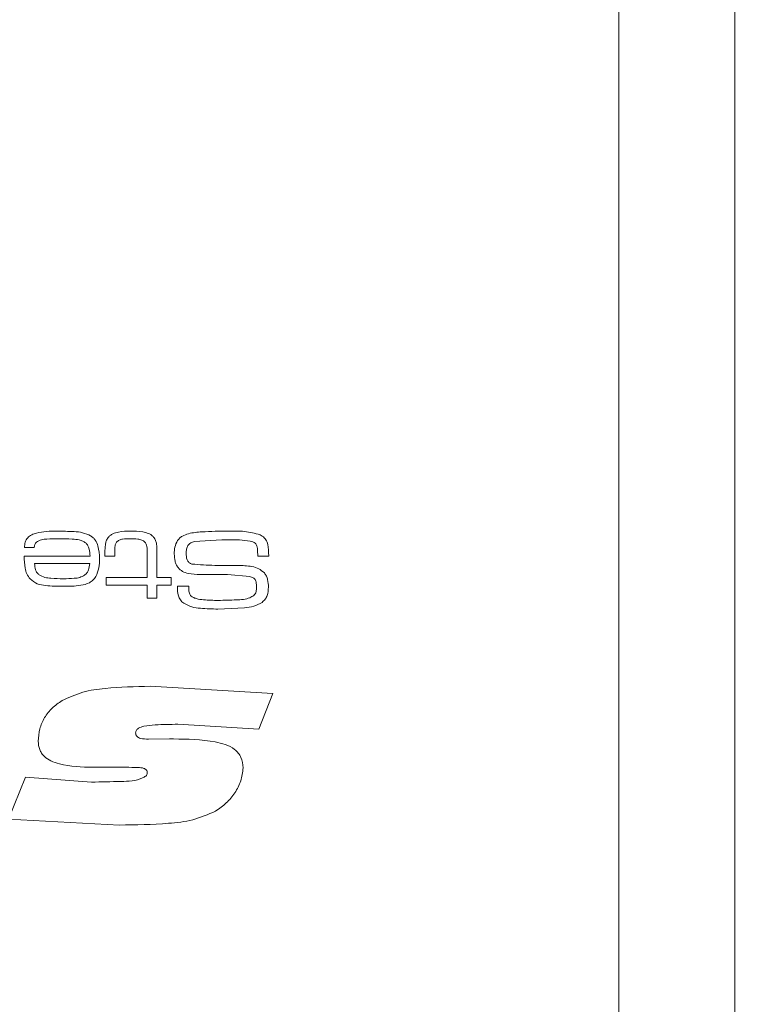
# Model space of a CAD drawing. Units: millimetres. Extents: x 0 to 210, y 0 to 297.
# Drawn here: x 160 to 171, y 102 to 116 of the extents above; entities that cross this region are included whole.
import ezdxf

# ---------------------------------------------------------------- set-up
doc = ezdxf.new("R2010")
doc.units = ezdxf.units.MM
doc.styles.add('SLDTEXTSTYLE0', font='TXT', dxfattribs={"width": 0.75})
doc.dimstyles.new('SLDDIMSTYLE0', dxfattribs={"dimtxt": 3.5, "dimasz": 2.5, "dimexe": 0, "dimexo": 0.0625, "dimgap": 0.875, "dimtad": 1, "dimlfac": 2, "dimrnd": 1e-09, "dimzin": 12, "dimdsep": 46, "dimtxsty": 'SLDTEXTSTYLE0', "dimsah": 1, "dimcen": 0.09, "dimadec": 0, "dimazin": 3, "dimtfac": 1, "dimtofl": 0, "dimtmove": 0, "dimatfit": 3, "dimfxl": 0, "dimfrac": 2, "dimtolj": 1, "dimtzin": 12, "dimarcsym": 0})
doc.dimstyles.new('SLDDIMSTYLE1', dxfattribs={"dimtxt": 3.5, "dimasz": 2.5, "dimexe": 0, "dimexo": 0.0625, "dimgap": 0.875, "dimtad": 1, "dimlfac": 2, "dimrnd": 1e-09, "dimzin": 12, "dimdsep": 46, "dimtxsty": 'SLDTEXTSTYLE0', "dimsah": 1, "dimcen": 0.09, "dimadec": 0, "dimazin": 3, "dimtfac": 1, "dimtmove": 0, "dimatfit": 0, "dimfxl": 0, "dimfrac": 2, "dimtolj": 1, "dimtzin": 12, "dimarcsym": 0})

# ---------------------------------------------------------------- blocks, each defined once
blk = doc.blocks.new('_D')
at = {"color": 7, "linetype": 'Continuous', "lineweight": 0}
for p, q in [((169.916, 184.426), (193.567, 184.426)), ((192.567, 184.426), (192.567, 94.426)), ((169.916, 94.426), (193.567, 94.426))]:
    blk.add_line(p, q, dxfattribs=at)
for points in [[(192.567, 184.426), (192.257, 181.926), (192.877, 181.926)], [(192.567, 94.426), (192.877, 96.926), (192.257, 96.926)]]:
    blk.add_solid(points, dxfattribs=at)
at = {"color": 7, "linetype": 'Continuous', "lineweight": 0, "insert": (188.056, 135.547), "char_height": 3.5, "attachment_point": 1, "rotation": 90, "style": 'SLDTEXTSTYLE0'}
blk.add_mtext('180', dxfattribs=at)
blk = doc.blocks.new('_D_4')
at = {"color": 7, "linetype": 'Continuous', "lineweight": 0}
for p, q in [((180.567, 97.926), (180.567, 106.24)), ((164.066, 97.926), (181.567, 97.926)), ((180.567, 97.926), (180.567, 94.426)), ((169.916, 94.426), (181.567, 94.426)), ((180.567, 94.426), (180.567, 91.926))]:
    blk.add_line(p, q, dxfattribs=at)
for points in [[(180.567, 97.926), (180.877, 100.426), (180.257, 100.426)], [(180.567, 94.426), (180.257, 91.926), (180.877, 91.926)]]:
    blk.add_solid(points, dxfattribs=at)
at = {"color": 7, "linetype": 'Continuous', "lineweight": 0, "insert": (176.056, 103.654), "char_height": 3.5, "attachment_point": 1, "rotation": 90, "style": 'SLDTEXTSTYLE0'}
blk.add_mtext('7', dxfattribs=at)
blk = doc.blocks.new('_D_5')
at = {"color": 7, "linetype": 'Continuous', "lineweight": 0}
for p, q in [((167.566, 126.176), (187.567, 126.176)), ((186.567, 94.426), (186.567, 126.176)), ((169.916, 94.426), (187.567, 94.426))]:
    blk.add_line(p, q, dxfattribs=at)
for points in [[(186.567, 126.176), (186.257, 123.676), (186.877, 123.676)], [(186.567, 94.426), (186.877, 96.926), (186.257, 96.926)]]:
    blk.add_solid(points, dxfattribs=at)
at = {"color": 7, "linetype": 'Continuous', "lineweight": 0, "insert": (182.056, 105.775), "char_height": 3.5, "attachment_point": 1, "rotation": 90, "style": 'SLDTEXTSTYLE0'}
blk.add_mtext('63,5', dxfattribs=at)

msp = doc.modelspace()

# ---------------------------------------------------------------- linework, layer by layer
at = {"color": 7, "linetype": 'Continuous', "lineweight": 15}
for p, q in [((168.9157, 184.4257), (168.9157, 94.4257)), ((170.5657, 94.4257), (170.5657, 184.4257)), ((162.8898, 109.0285), (163.2781, 109.0528)), ((160.4771, 108.9452), (160.6159, 108.9452)), ((161.4096, 108.8222), (160.4752, 108.8222)), ((161.6211, 108.8717), (161.6211, 108.8222)), ((161.6211, 108.8222), (161.7595, 108.8222)), ((161.7595, 108.8222), (161.7595, 108.8717)), ((162.2205, 108.8388), (162.2205, 108.5148)), ((162.3588, 108.5148), (162.3588, 108.8799)), ((163.7894, 108.8472), (163.7903, 108.8222)), ((163.7903, 108.8222), (163.9467, 108.8222)), ((163.9467, 108.8222), (163.9418, 108.8722)), ((160.6219, 108.7146), (161.405, 108.7146)), ((162.2205, 108.5148), (161.6365, 108.5148)), ((161.6365, 108.5148), (161.6365, 108.4073)), ((162.5586, 108.5148), (162.3588, 108.5148)), ((162.5586, 108.4073), (162.5586, 108.5148)), ((163.3626, 108.5581), (163.6777, 108.5324)), ((161.6365, 108.4073), (162.2205, 108.4073)), ((162.2205, 108.4073), (162.2205, 108.2228)), ((162.3588, 108.2228), (162.3588, 108.4073)), ((162.3588, 108.4073), (162.5586, 108.4073)), ((162.8101, 108.3919), (162.6492, 108.3919)), ((162.8101, 108.3753), (162.8101, 108.3919)), ((162.2205, 108.2228), (162.3588, 108.2228)), ((163.2258, 108.0691), (163.6035, 108.0869)), ((164.0033, 106.87), (162.2612, 106.9726)), ((163.8065, 106.3658), (164.0033, 106.87)), ((162.6566, 106.4332), (163.8065, 106.3658)), ((162.5375, 106.2247), (162.2382, 106.2221)), ((162.5929, 106.2247), (162.5375, 106.2247)), ((161.4525, 105.8234), (161.9157, 105.8234)), ((160.4935, 105.6831), (160.2509, 105.0843)), ((161.4301, 105.6124), (160.4935, 105.6831)), ((160.2509, 105.0843), (161.8277, 105.0026))]:
    msp.add_line(p, q, dxfattribs=at)
for points, knots in [([(160.937, 109.1757), (160.8396, 109.1744), (160.7178, 109.1727), (160.5791, 109.1276), (160.5297, 109.0906), (160.5019, 109.0508), (160.4826, 109.0061), (160.4793, 108.9694), (160.4771, 108.9452)], [0, 0, 0, 0, 0.5000957, 0.6252172, 0.7498468, 0.8108092, 0.8750423, 1, 1, 1, 1]), ([(160.6469, 109.0184), (160.67, 109.0314), (160.7164, 109.0573), (160.8232, 109.066), (160.902, 109.0673), (160.9545, 109.0681)], [0, 0, 0, 0, 0.248607, 0.4989484, 1, 1, 1, 1]), ([(161.418, 109.1104), (161.3804, 109.1266), (161.305, 109.159), (161.1408, 109.1726), (161.0185, 109.1745), (160.937, 109.1757)], [0, 0, 0, 0, 0.2491061, 0.4993367, 1, 1, 1, 1]), ([(160.9545, 109.0681), (161.0219, 109.0678), (161.123, 109.0673), (161.2403, 109.0555), (161.306, 109.0374), (161.3338, 109.018), (161.3476, 109.0083)], [0, 0, 0, 0, 0.5002717, 0.7502701, 0.8753095, 1, 1, 1, 1]), ([(161.5443, 108.7857), (161.5414, 108.8466), (161.5371, 108.938), (161.4928, 109.0359), (161.4546, 109.0833), (161.4302, 109.1014), (161.418, 109.1104)], [0, 0, 0, 0, 0.4995034, 0.7493894, 0.8747771, 1, 1, 1, 1]), ([(161.6656, 109.0833), (161.6558, 109.0676), (161.6363, 109.0363), (161.6221, 108.9633), (161.6215, 108.9083), (161.6211, 108.8717)], [0, 0, 0, 0, 0.249616, 0.4995485, 1, 1, 1, 1]), ([(161.9837, 109.1757), (161.9264, 109.1748), (161.8405, 109.1735), (161.7435, 109.1454), (161.6939, 109.1157), (161.675, 109.0941), (161.6656, 109.0833)], [0, 0, 0, 0, 0.5001224, 0.7497755, 0.8750273, 1, 1, 1, 1]), ([(161.7837, 109.0167), (161.7894, 109.0231), (161.8007, 109.0359), (161.8302, 109.0537), (161.8888, 109.0676), (161.9399, 109.0679), (161.9739, 109.0681)], [0, 0, 0, 0, 0.1250683, 0.2501073, 0.499645, 1, 1, 1, 1]), ([(161.9739, 109.0681), (162.0118, 109.0677), (162.0687, 109.067), (162.1337, 109.0537), (162.1683, 109.0372), (162.1821, 109.0242), (162.1893, 109.0175)], [0, 0, 0, 0, 0.5002124, 0.7500227, 0.8708945, 1, 1, 1, 1]), ([(162.3118, 109.0905), (162.3016, 109.1009), (162.2811, 109.1218), (162.2288, 109.1487), (162.1294, 109.1732), (162.042, 109.1747), (161.9837, 109.1757)], [0, 0, 0, 0, 0.124885, 0.2501219, 0.4998863, 1, 1, 1, 1]), ([(162.3588, 108.8799), (162.3585, 108.9165), (162.358, 108.9715), (162.3432, 109.0447), (162.3222, 109.0752), (162.3118, 109.0905)], [0, 0, 0, 0, 0.5005951, 0.7503249, 1, 1, 1, 1]), ([(162.6499, 109.0403), (162.6357, 109.0104), (162.6072, 108.9504), (162.6056, 108.884), (162.6047, 108.8508)], [0, 0, 0, 0, 0.499083, 1, 1, 1, 1]), ([(163.3763, 109.1757), (163.2497, 109.1744), (163.0598, 109.1725), (162.8374, 109.1526), (162.7322, 109.1137), (162.6794, 109.0775), (162.6596, 109.0525), (162.6499, 109.0403)], [0, 0, 0, 0, 0.5003954, 0.7502871, 0.8751092, 0.9386338, 1, 1, 1, 1]), ([(163.2781, 109.0528), (163.3755, 109.0545), (163.5233, 109.057), (163.6689, 109.0334), (163.7185, 109.0254)], [0, 0, 0, 0, 0.6593656, 1, 1, 1, 1]), ([(163.8232, 109.1241), (163.7502, 109.143), (163.6036, 109.1808), (163.4523, 109.1774), (163.3763, 109.1757)], [0, 0, 0, 0, 0.4982594, 1, 1, 1, 1]), ([(163.9418, 108.8722), (163.9409, 108.9224), (163.9398, 108.9852), (163.9078, 109.0528), (163.8843, 109.0818), (163.8555, 109.1058), (163.834, 109.118), (163.8232, 109.1241)], [0, 0, 0, 0, 0.4990803, 0.6234935, 0.7493842, 0.8746842, 1, 1, 1, 1]), ([(160.6159, 108.9452), (160.6182, 108.9585), (160.6215, 108.9786), (160.633, 109.0035), (160.6422, 109.0135), (160.6469, 109.0184)], [0, 0, 0, 0, 0.4996371, 0.7500808, 1, 1, 1, 1]), ([(161.3476, 109.0083), (161.3587, 108.9957), (161.3809, 108.9703), (161.4025, 108.9056), (161.4068, 108.8556), (161.4096, 108.8222)], [0, 0, 0, 0, 0.2494979, 0.4997399, 1, 1, 1, 1]), ([(161.7595, 108.8717), (161.7597, 108.8965), (161.76, 108.9337), (161.7651, 108.984), (161.7775, 109.0058), (161.7837, 109.0167)], [0, 0, 0, 0, 0.5003526, 0.7506487, 1, 1, 1, 1]), ([(162.1893, 109.0175), (162.1986, 109.0047), (162.2173, 108.9792), (162.2178, 108.9154), (162.2195, 108.8694), (162.2205, 108.8388)], [0, 0, 0, 0, 0.2488574, 0.4989834, 1, 1, 1, 1]), ([(162.7738, 108.8647), (162.7746, 108.8831), (162.7762, 108.9199), (162.7928, 108.9639), (162.8158, 108.9928), (162.845, 109.0159), (162.8719, 109.0235), (162.8898, 109.0285)], [0, 0, 0, 0, 0.2503453, 0.49993526, 0.62375453, 0.7503666, 1, 1, 1, 1]), ([(163.7185, 109.0254), (163.7264, 109.0219), (163.7422, 109.0148), (163.7618, 108.9986), (163.7759, 108.9765), (163.7879, 108.9257), (163.7887, 108.8817), (163.7894, 108.8472)], [0, 0, 0, 0, 0.1250658, 0.25028837, 0.36318526, 0.49971138, 1, 1, 1, 1]), ([(160.4752, 108.8222), (160.4764, 108.7648), (160.4782, 108.6786), (160.5062, 108.5649), (160.5417, 108.519), (160.5595, 108.4961)], [0, 0, 0, 0, 0.5005725, 0.7503921, 1, 1, 1, 1]), ([(161.4907, 108.5305), (161.508, 108.5711), (161.5427, 108.6527), (161.5437, 108.7413), (161.5443, 108.7857)], [0, 0, 0, 0, 0.4988334, 1, 1, 1, 1]), ([(162.6047, 108.8508), (162.6064, 108.8166), (162.6089, 108.7655), (162.6304, 108.7), (162.6496, 108.6716), (162.6593, 108.6573)], [0, 0, 0, 0, 0.499891, 0.7469362, 1, 1, 1, 1]), ([(162.8557, 108.7074), (162.8407, 108.7137), (162.8183, 108.7229), (162.7972, 108.7477), (162.7756, 108.791), (162.7746, 108.8321), (162.7738, 108.8647)], [0, 0, 0, 0, 0.24959915, 0.37063815, 0.50038273, 1, 1, 1, 1]), ([(160.6872, 108.554), (160.6758, 108.5639), (160.6531, 108.5838), (160.627, 108.6394), (160.6239, 108.6846), (160.6219, 108.7146)], [0, 0, 0, 0, 0.24994144, 0.50023339, 1, 1, 1, 1]), ([(161.405, 108.7146), (161.4009, 108.6839), (161.3948, 108.6378), (161.3671, 108.5812), (161.344, 108.5603), (161.3325, 108.5499)], [0, 0, 0, 0, 0.49994, 0.7502462, 1, 1, 1, 1]), ([(162.6593, 108.6573), (162.6796, 108.6374), (162.7203, 108.5977), (162.8303, 108.5631), (162.9147, 108.5611), (162.971, 108.5598)], [0, 0, 0, 0, 0.2495118, 0.4994089, 1, 1, 1, 1]), ([(163.507, 108.688), (163.3981, 108.6866), (163.1807, 108.6838), (162.9639, 108.6996), (162.8557, 108.7074)], [0, 0, 0, 0, 0.500742, 1, 1, 1, 1]), ([(163.8847, 108.5816), (163.859, 108.6037), (163.8075, 108.6479), (163.6749, 108.6835), (163.5741, 108.6862), (163.507, 108.688)], [0, 0, 0, 0, 0.2492278, 0.4993257, 1, 1, 1, 1]), ([(160.5595, 108.4961), (160.5916, 108.4706), (160.6561, 108.4193), (160.8208, 108.3946), (160.9421, 108.393), (161.0229, 108.3919)], [0, 0, 0, 0, 0.248763, 0.4988553, 1, 1, 1, 1]), ([(161.0302, 108.4995), (160.9717, 108.5004), (160.884, 108.5017), (160.7661, 108.5142), (160.7135, 108.5407), (160.6872, 108.554)], [0, 0, 0, 0, 0.5007157, 0.7509182, 1, 1, 1, 1]), ([(161.0229, 108.3919), (161.108, 108.3923), (161.2354, 108.3929), (161.3829, 108.4283), (161.4532, 108.4786), (161.4782, 108.5132), (161.4907, 108.5305)], [0, 0, 0, 0, 0.500713, 0.7500073, 0.8749811, 1, 1, 1, 1]), ([(161.3325, 108.5499), (161.3095, 108.5378), (161.2634, 108.5134), (161.1593, 108.5015), (161.0818, 108.5003), (161.0302, 108.4995)], [0, 0, 0, 0, 0.2491878, 0.4993701, 1, 1, 1, 1]), ([(162.971, 108.5598), (163.0561, 108.5595), (163.1867, 108.5592), (163.3173, 108.5584), (163.3626, 108.5581)], [0, 0, 0, 0, 0.6524611, 1, 1, 1, 1]), ([(163.6777, 108.5324), (163.6936, 108.527), (163.7177, 108.5189), (163.7445, 108.4984), (163.763, 108.4713), (163.7714, 108.43), (163.7723, 108.3968), (163.7728, 108.3792)], [0, 0, 0, 0, 0.2498894, 0.3800508, 0.4997866, 0.7343309, 1, 1, 1, 1]), ([(163.9418, 108.3806), (163.9402, 108.4162), (163.9377, 108.4695), (163.9157, 108.538), (163.895, 108.5671), (163.8847, 108.5816)], [0, 0, 0, 0, 0.4999513, 0.7501567, 1, 1, 1, 1]), ([(162.6492, 108.3919), (162.6501, 108.3469), (162.6514, 108.2795), (162.6876, 108.1948), (162.7223, 108.1659), (162.7397, 108.1515)], [0, 0, 0, 0, 0.50056666, 0.75004634, 1, 1, 1, 1]), ([(162.8293, 108.2699), (162.8228, 108.2868), (162.8098, 108.3208), (162.81, 108.3571), (162.8101, 108.3753)], [0, 0, 0, 0, 0.4984063, 1, 1, 1, 1]), ([(163.7728, 108.3792), (163.7718, 108.3579), (163.7702, 108.3263), (163.7554, 108.2858), (163.7415, 108.2697), (163.7344, 108.2615)], [0, 0, 0, 0, 0.500134, 0.7455481, 1, 1, 1, 1]), ([(163.8513, 108.1642), (163.8666, 108.1777), (163.8971, 108.2048), (163.9349, 108.2786), (163.9391, 108.3398), (163.9418, 108.3806)], [0, 0, 0, 0, 0.2502368, 0.5004975, 1, 1, 1, 1]), ([(163.2308, 108.1921), (163.1609, 108.1929), (163.0561, 108.1942), (162.9344, 108.2112), (162.8761, 108.2313), (162.8461, 108.2501), (162.8348, 108.2634), (162.8293, 108.2699)], [0, 0, 0, 0, 0.5003339, 0.7502972, 0.875226, 0.9393574, 1, 1, 1, 1]), ([(163.7344, 108.2615), (163.7159, 108.2504), (163.6421, 108.2061), (163.4645, 108.1974), (163.3158, 108.194), (163.2308, 108.1921)], [0, 0, 0, 0, 0.1245212, 0.4991806, 1, 1, 1, 1]), ([(162.7397, 108.1515), (162.7767, 108.1321), (162.8509, 108.0931), (163.0181, 108.0729), (163.1427, 108.0706), (163.2258, 108.0691)], [0, 0, 0, 0, 0.2491285, 0.4993315, 1, 1, 1, 1]), ([(163.6035, 108.0869), (163.6476, 108.0913), (163.7355, 108.1), (163.8128, 108.1429), (163.8513, 108.1642)], [0, 0, 0, 0, 0.5013846, 1, 1, 1, 1]), ([(162.2612, 106.9726), (162.0483, 106.9686), (161.7288, 106.9625), (161.3033, 106.9021), (161.1085, 106.8135), (161.0113, 106.7692)], [0, 0, 0, 0, 0.50039077, 0.75051598, 1, 1, 1, 1]), ([(161.0113, 106.7692), (160.9627, 106.7363), (160.8659, 106.6708), (160.7583, 106.5304), (160.6856, 106.3685), (160.6772, 106.2512), (160.6731, 106.1925)], [0, 0, 0, 0, 0.25056477, 0.49873579, 0.74907022, 1, 1, 1, 1]), ([(162.0568, 106.3112), (162.0572, 106.318), (162.0581, 106.3315), (162.0677, 106.3494), (162.0812, 106.3645), (162.1143, 106.3881), (162.1996, 106.4148), (162.3874, 106.4304), (162.5489, 106.4321), (162.6566, 106.4332)], [0, 0, 0, 0, 0.0312193, 0.0624919, 0.0919974, 0.1250121, 0.2496675, 0.4996612, 1, 1, 1, 1]), ([(162.2382, 106.2221), (162.2001, 106.2227), (162.1517, 106.2235), (162.0981, 106.2426), (162.0784, 106.2561), (162.0672, 106.2703), (162.0584, 106.2873), (162.0574, 106.3017), (162.0568, 106.3112)], [0, 0, 0, 0, 0.49956209, 0.63587834, 0.74954148, 0.81169726, 0.8751807, 1, 1, 1, 1]), ([(160.6731, 106.1925), (160.6765, 106.1521), (160.6817, 106.0921), (160.7204, 106.0209), (160.7703, 105.9631), (160.8562, 105.9077), (161.085, 105.8304), (161.291, 105.8265), (161.4525, 105.8234)], [0, 0, 0, 0, 0.1247049, 0.1855516, 0.2498758, 0.3620937, 0.4999247, 1, 1, 1, 1]), ([(163.5812, 105.8158), (163.5765, 105.8657), (163.5694, 105.9403), (163.516, 106.0255), (163.4446, 106.095), (163.3307, 106.1505), (163.0409, 106.2184), (162.792, 106.2219), (162.5929, 106.2247)], [0, 0, 0, 0, 0.1244186, 0.185855, 0.2495079, 0.3743398, 0.4995218, 1, 1, 1, 1]), ([(162.2209, 105.7439), (162.2198, 105.7352), (162.2174, 105.7177), (162.1945, 105.6899), (162.0778, 105.6287), (161.8094, 105.6195), (161.5682, 105.615), (161.4301, 105.6124)], [0, 0, 0, 0, 0.0311042, 0.0624334, 0.1248131, 0.4990312, 1, 1, 1, 1]), ([(161.9157, 105.8234), (161.9726, 105.8224), (162.058, 105.8209), (162.1527, 105.8164), (162.1923, 105.799), (162.2089, 105.7848), (162.2196, 105.7656), (162.2205, 105.7511), (162.2209, 105.7439)], [0, 0, 0, 0, 0.5002311, 0.7498808, 0.81411, 0.8749745, 0.9374619, 1, 1, 1, 1]), ([(163.192, 105.2001), (163.2441, 105.2364), (163.3482, 105.309), (163.4686, 105.4571), (163.5615, 105.6259), (163.5746, 105.7525), (163.5812, 105.8158)], [0, 0, 0, 0, 0.2502609, 0.5004417, 0.7504154, 1, 1, 1, 1]), ([(161.8277, 105.0026), (162.0594, 105.0061), (162.4068, 105.0113), (162.8719, 105.0609), (163.0854, 105.1538), (163.192, 105.2001)], [0, 0, 0, 0, 0.5005644, 0.7507432, 1, 1, 1, 1])]:
    msp.add_open_spline(points, degree=3, knots=knots, dxfattribs=at)

# ---------------------------------------------------------------- dimensions: what is measured, and where the dimension line sits
at = {"color": 7, "linetype": 'Continuous', "lineweight": 0}
for base, p1, p2, dimstyle, picture, middle in [((192.5674, 94.4257), (168.9157, 184.4257), (168.9157, 94.4257), 'SLDDIMSTYLE0', '_D', (192.5674, 139.4257)), ((186.5674, 126.1757), (168.9157, 94.4257), (166.5657, 126.1757), 'SLDDIMSTYLE0', '_D_5', (186.5674, 110.3007)), ((180.5674, 94.4257), (163.0657, 97.9257), (168.9157, 94.4257), 'SLDDIMSTYLE1', '_D_4', (180.5674, 104.9467))]:
    dim = msp.add_linear_dim(base=base, p1=p1, p2=p2, angle=90, dimstyle=dimstyle, dxfattribs=at)
    dim.commit()
    dim.dimension.update_dxf_attribs({"geometry": picture, "text_midpoint": middle, "dimtype": 160})

doc.saveas('drawing.dxf')
